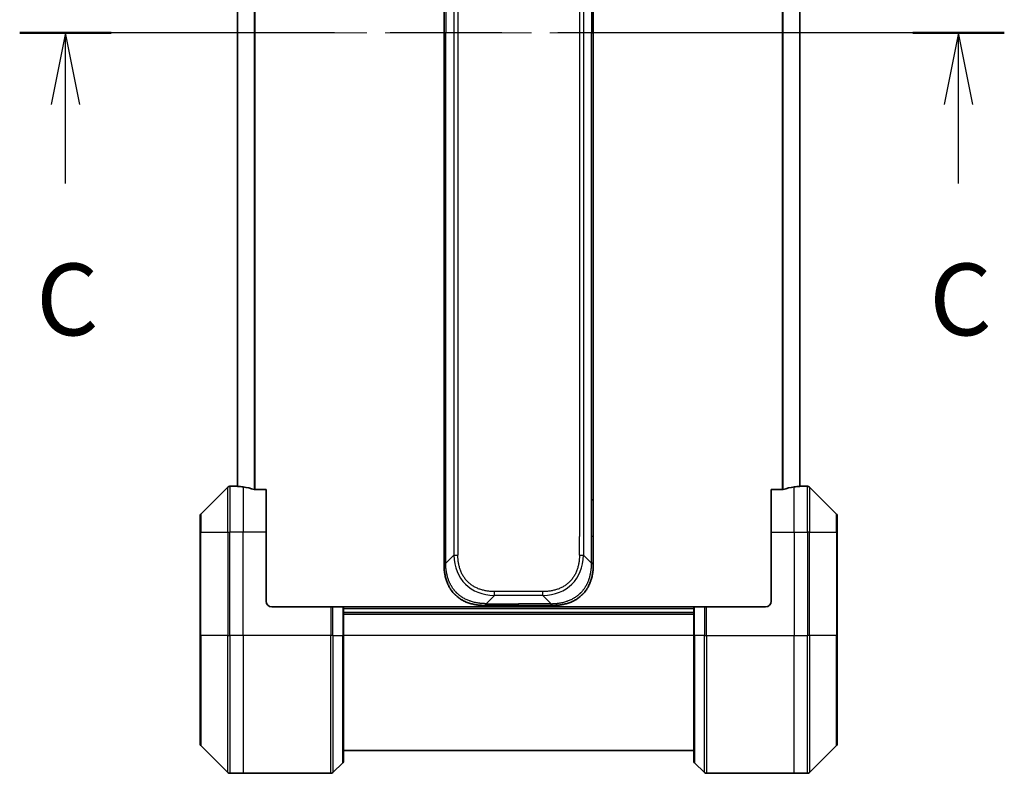
# Model space of a CAD drawing. Units: millimetres. Extents: x 65 to 7359, y 36 to 1441.
# Drawn here: x 2620 to 2792, y 1064 to 1195 of the extents above; entities that cross this region are included whole.
import ezdxf

# ---------------------------------------------------------------- set-up
doc = ezdxf.new("R2010")
doc.units = ezdxf.units.MM
doc.header["$LTSCALE"] = 4.5
doc.linetypes.add('CHAIN', pattern=[0.3543, 0.2362, -0.0295, 0.0591, -0.0295])
for name, color, linetype, lineweight in [('Centerline (ISO)', 131, 'Continuous', 18), ('Section Line (ISO)', 7, 'CHAIN', 25), ('Visible (ISO)', 7, 'Continuous', 35), ('Visible Narrow (ISO)', 7, 'Continuous', 25)]:
    doc.layers.add(name, color=color, linetype=linetype, lineweight=lineweight)
doc.styles.add('Note Text (TK)', font='MS PGothic.ttf')

# ---------------------------------------------------------------- blocks, each defined once
blk = doc.blocks.new('2dTransSection1')
at = {"layer": 'Section Line (ISO)', "linetype": 'CHAIN', "ltscale": 14.637115}
blk.add_line((197.786, 237.711), (163.485, 237.711), dxfattribs=at)
at = {"layer": 'Section Line (ISO)', "linetype": 'Continuous', "lineweight": 50}
for p, q in [((166.671, 237.711), (163.485, 237.711)), ((197.786, 237.711), (194.6, 237.711))]:
    blk.add_line(p, q, dxfattribs=at)
at = {"layer": 'Section Line (ISO)', "linetype": 'Continuous'}
for p, q in [((165.078, 237.711), (164.578, 235.211)), ((165.078, 235.211), (165.078, 237.711)), ((165.578, 235.211), (165.078, 237.711)), ((196.193, 237.711), (195.693, 235.211)), ((196.193, 235.211), (196.193, 237.711)), ((196.693, 235.211), (196.193, 237.711)), ((165.078, 232.464), (165.078, 235.211)), ((196.193, 232.464), (196.193, 235.211))]:
    blk.add_line(p, q, dxfattribs=at)
at = {"layer": 'Section Line (ISO)', "char_height": 2.5, "attachment_point": 7, "style": 'Note Text (TK)'}
for insert in [(164.059, 226.391), (195.175, 226.391)]:
    blk.add_mtext('C', dxfattribs=dict(at, insert=insert))

msp = doc.modelspace()

# ---------------------------------------------------------------- linework, layer by layer
at = {"layer": 'Centerline (ISO)', "linetype": 'CHAIN', "ltscale": 23.990969}
msp.add_line((2645.881, 1193.059), (2768.881, 1193.059), dxfattribs=at)
at = {"layer": 'Visible (ISO)'}
for p, q in [((2694.381, 1274.415), (2694.381, 1193.059)), ((2720.381, 1274.415), (2720.381, 1193.059)), ((2658.381, 1272.068), (2658.381, 1114.051)), ((2756.381, 1114.051), (2756.381, 1272.068)), ((2694.381, 1111.704), (2694.381, 1193.059)), ((2720.381, 1111.704), (2720.381, 1193.059)), ((2656.734, 1113.913), (2652.027, 1109.206)), ((2658.381, 1114.059), (2657.088, 1114.059)), ((2663.381, 1113.476), (2661.489, 1113.476)), ((2663.381, 1113.476), (2663.381, 1106.059)), ((2753.272, 1113.476), (2751.381, 1113.476)), ((2751.381, 1106.059), (2751.381, 1113.476)), ((2756.381, 1114.059), (2757.674, 1114.059)), ((2762.734, 1109.206), (2758.027, 1113.913)), ((2694.381, 1105.337), (2694.381, 1111.704)), ((2694.381, 1111.704), (2694.674, 1111.704)), ((2720.381, 1111.704), (2720.088, 1111.704)), ((2720.381, 1105.337), (2720.381, 1111.704)), ((2651.881, 1106.059), (2651.881, 1108.852)), ((2762.881, 1108.852), (2762.881, 1106.059)), ((2651.881, 1106.059), (2651.881, 1088.059)), ((2663.381, 1094.059), (2663.381, 1106.059)), ((2694.381, 1100.381), (2694.381, 1105.337)), ((2720.381, 1100.381), (2720.381, 1105.337)), ((2751.381, 1106.059), (2751.381, 1094.059)), ((2762.881, 1088.059), (2762.881, 1106.059)), ((2664.381, 1093.059), (2674.674, 1093.059)), ((2674.674, 1093.059), (2675.027, 1093.059)), ((2676.734, 1093.059), (2675.027, 1093.059)), ((2676.734, 1093.059), (2676.881, 1093.059)), ((2737.881, 1093.059), (2676.881, 1093.059)), ((2676.881, 1088.059), (2676.881, 1093.059)), ((2701.452, 1093.309), (2707.381, 1093.309)), ((2713.31, 1093.309), (2707.381, 1093.309)), ((2737.881, 1093.059), (2738.027, 1093.059)), ((2737.881, 1093.059), (2737.881, 1088.059)), ((2739.734, 1093.059), (2738.027, 1093.059)), ((2739.734, 1093.059), (2740.088, 1093.059)), ((2750.381, 1093.059), (2740.088, 1093.059)), ((2737.881, 1092.059), (2676.881, 1092.059)), ((2651.881, 1069.267), (2651.881, 1088.059)), ((2676.881, 1088.059), (2676.881, 1066.267)), ((2737.881, 1066.267), (2737.881, 1088.059)), ((2762.881, 1088.059), (2762.881, 1069.267)), ((2652.027, 1068.913), (2656.734, 1064.206)), ((2758.027, 1064.206), (2762.734, 1068.913)), ((2676.881, 1068.059), (2737.881, 1068.059)), ((2675.027, 1064.206), (2676.734, 1065.913)), ((2739.734, 1064.206), (2738.027, 1065.913)), ((2659.381, 1064.059), (2657.088, 1064.059)), ((2674.674, 1064.059), (2659.381, 1064.059)), ((2740.088, 1064.059), (2755.381, 1064.059)), ((2755.381, 1064.059), (2757.674, 1064.059))]:
    msp.add_line(p, q, dxfattribs=at)
for centre, radius, start, end in [((2657.088, 1113.559), 0.5, 90, 135), ((2757.674, 1113.559), 0.5, 45, 90), ((2652.381, 1108.852), 0.5, 135, 180), ((2762.381, 1108.852), 0.5, 0, 45), ((2664.381, 1094.059), 1, 180, 270), ((2750.381, 1094.059), 1, 270, 0), ((2652.381, 1069.267), 0.5, 180, 225), ((2762.381, 1069.267), 0.5, 315, 0), ((2676.381, 1066.267), 0.5, 315, 0), ((2738.381, 1066.267), 0.5, 180, 225), ((2657.088, 1064.559), 0.5, 225, 270), ((2674.674, 1064.559), 0.5, 270, 315), ((2740.088, 1064.559), 0.5, 225, 270), ((2757.674, 1064.559), 0.5, 270, 315)]:
    msp.add_arc(centre, radius, start, end, dxfattribs=at)
for centre, major_axis, start_param, end_param in [((2657.781, 1106.059), (9.6, 0), 1.4033482, 1.4969851), ((2657.781, 1106.059), (9.6, 0), 1.1957579, 1.4033482), ((2756.981, 1106.059), (-9.6, 0), 4.8798371, 5.0874274), ((2756.981, 1106.059), (-9.6, 0), 4.7862002, 4.8798371)]:
    msp.add_ellipse(centre, major_axis=major_axis, ratio=0.8333333, start_param=start_param, end_param=end_param, dxfattribs=at)
for points, knots in [([(2658.381, 1114.051), (2658.381, 1114.05), (2658.388, 1114.048), (2658.419, 1114.043), (2658.442, 1114.041), (2658.475, 1114.039), (2658.482, 1114.038), (2658.489, 1114.038)], [0.135673224, 0.135673224, 0.135673224, 0.135673224, 0.146994423, 0.146994423, 0.158315622, 0.158315622, 0.160989032, 0.160989032, 0.160989032, 0.160989032]), ([(2661.297, 1113.503), (2661.32, 1113.496), (2661.347, 1113.489), (2661.412, 1113.479), (2661.452, 1113.476), (2661.489, 1113.476)], [-0.020183651, -0.020183651, -0.020183651, -0.020183651, -0.011275926, -0.011275926, 0, 0, 0, 0]), ([(2753.272, 1113.476), (2753.311, 1113.476), (2753.351, 1113.479), (2753.416, 1113.49), (2753.442, 1113.496), (2753.464, 1113.503)], [0.093260715, 0.093260715, 0.093260715, 0.093260715, 0.104744447, 0.104744447, 0.113456476, 0.113456476, 0.113456476, 0.113456476]), ([(2756.273, 1114.038), (2756.28, 1114.038), (2756.287, 1114.039), (2756.32, 1114.041), (2756.343, 1114.043), (2756.373, 1114.048), (2756.381, 1114.05), (2756.381, 1114.051)], [0.110390074, 0.110390074, 0.110390074, 0.110390074, 0.113063484, 0.113063484, 0.124384683, 0.124384683, 0.135705882, 0.135705882, 0.135705882, 0.135705882]), ([(2694.381, 1100.381), (2694.381, 1100.38), (2694.381, 1100.381), (2694.382, 1100.385), (2694.383, 1100.388), (2694.386, 1100.396), (2694.388, 1100.4), (2694.392, 1100.411), (2694.394, 1100.417), (2694.402, 1100.438), (2694.409, 1100.454), (2694.427, 1100.488), (2694.437, 1100.507), (2694.461, 1100.544), (2694.475, 1100.562), (2694.506, 1100.597), (2694.523, 1100.614), (2694.551, 1100.634), (2694.561, 1100.641), (2694.581, 1100.652), (2694.592, 1100.657), (2694.614, 1100.665), (2694.625, 1100.668), (2694.649, 1100.672), (2694.661, 1100.673), (2694.674, 1100.673)], [0, 0, 0, 0, 0.0638986, 0.0638986, 0.1272191, 0.1272191, 0.1900582, 0.1900582, 0.2525056, 0.2525056, 0.3765059, 0.3765059, 0.4999109, 0.4999109, 0.6233265, 0.6233265, 0.7473585, 0.7473585, 0.8098304, 0.8098304, 0.8727, 0.8727, 0.9360574, 0.9360574, 1, 1, 1, 1]), ([(2701.452, 1093.309), (2701.429, 1093.309), (2701.405, 1093.31), (2701.359, 1093.31), (2701.337, 1093.31), (2701.27, 1093.311), (2701.226, 1093.312), (2701.175, 1093.313), (2701.169, 1093.313), (2701.122, 1093.315), (2701.083, 1093.316), (2701.019, 1093.318), (2700.994, 1093.32), (2700.943, 1093.322), (2700.916, 1093.323), (2700.876, 1093.326), (2700.863, 1093.326), (2700.834, 1093.328), (2700.817, 1093.329), (2700.77, 1093.332), (2700.74, 1093.334), (2700.699, 1093.337), (2700.687, 1093.338), (2700.627, 1093.343), (2700.579, 1093.347), (2700.521, 1093.352), (2700.511, 1093.353), (2700.391, 1093.365), (2700.281, 1093.377), (2700.165, 1093.393), (2700.159, 1093.394), (2700.039, 1093.41), (2699.926, 1093.428), (2699.695, 1093.469), (2699.577, 1093.492), (2699.341, 1093.545), (2699.223, 1093.574), (2698.996, 1093.636), (2698.887, 1093.668), (2698.771, 1093.706), (2698.765, 1093.708), (2698.643, 1093.747), (2698.529, 1093.788), (2698.314, 1093.871), (2698.214, 1093.912), (2698.103, 1093.961), (2698.091, 1093.966), (2697.968, 1094.021), (2697.859, 1094.074), (2697.659, 1094.178), (2697.568, 1094.228), (2697.463, 1094.289), (2697.447, 1094.298), (2697.327, 1094.37), (2697.224, 1094.435), (2697.041, 1094.559), (2696.961, 1094.617), (2696.864, 1094.69), (2696.845, 1094.705), (2696.73, 1094.794), (2696.636, 1094.872), (2696.498, 1094.993), (2696.453, 1095.034), (2696.397, 1095.086), (2696.386, 1095.097), (2696.362, 1095.119), (2696.35, 1095.131), (2696.334, 1095.147), (2696.324, 1095.156), (2696.309, 1095.171), (2696.293, 1095.187), (2696.282, 1095.198), (2696.266, 1095.214), (2696.244, 1095.236), (2696.223, 1095.258), (2696.191, 1095.29), (2696.17, 1095.313), (2696.107, 1095.379), (2696.066, 1095.425), (2695.962, 1095.542), (2695.901, 1095.615), (2695.825, 1095.711), (2695.808, 1095.732), (2695.717, 1095.849), (2695.646, 1095.948), (2695.522, 1096.13), (2695.469, 1096.212), (2695.405, 1096.316), (2695.393, 1096.337), (2695.318, 1096.463), (2695.259, 1096.569), (2695.157, 1096.766), (2695.113, 1096.855), (2695.062, 1096.965), (2695.053, 1096.986), (2694.994, 1097.117), (2694.947, 1097.229), (2694.868, 1097.436), (2694.833, 1097.531), (2694.795, 1097.646), (2694.788, 1097.666), (2694.713, 1097.897), (2694.653, 1098.111), (2694.599, 1098.347), (2694.595, 1098.366), (2694.564, 1098.503), (2694.54, 1098.622), (2694.501, 1098.841), (2694.486, 1098.941), (2694.469, 1099.061), (2694.466, 1099.079), (2694.45, 1099.199), (2694.438, 1099.3), (2694.426, 1099.42), (2694.425, 1099.439), (2694.42, 1099.487), (2694.417, 1099.517), (2694.414, 1099.559), (2694.413, 1099.57), (2694.411, 1099.6), (2694.409, 1099.619), (2694.407, 1099.652), (2694.406, 1099.667), (2694.404, 1099.697), (2694.403, 1099.712), (2694.401, 1099.738), (2694.4, 1099.749), (2694.399, 1099.764), (2694.399, 1099.767), (2694.398, 1099.784), (2694.397, 1099.797), (2694.395, 1099.837), (2694.394, 1099.864), (2694.391, 1099.915), (2694.39, 1099.939), (2694.388, 1100.001), (2694.386, 1100.04), (2694.385, 1100.086), (2694.385, 1100.095), (2694.383, 1100.148), (2694.382, 1100.194), (2694.381, 1100.262), (2694.381, 1100.285), (2694.381, 1100.332), (2694.381, 1100.357), (2694.381, 1100.381)], [0, 0, 0, 0, 0.0060309, 0.0060309, 0.0120008, 0.0120008, 0.0238645, 0.0238645, 0.0256517, 0.0256517, 0.0361314, 0.0361314, 0.0427402, 0.0427402, 0.0498324, 0.0498324, 0.053223, 0.053223, 0.0575464, 0.0575464, 0.0655788, 0.0655788, 0.0686905, 0.0686905, 0.0815644, 0.0815644, 0.0841798, 0.0841798, 0.1135151, 0.1135151, 0.1151996, 0.1151996, 0.1454965, 0.1454965, 0.177471, 0.177471, 0.2094958, 0.2094958, 0.2397564, 0.2397564, 0.24156, 0.24156, 0.2736902, 0.2736902, 0.3025081, 0.3025081, 0.3058861, 0.3058861, 0.3381271, 0.3381271, 0.3655453, 0.3655453, 0.3704056, 0.3704056, 0.402723, 0.402723, 0.4288146, 0.4288146, 0.4350703, 0.4350703, 0.4674378, 0.4674378, 0.4836361, 0.4836361, 0.4876853, 0.4876853, 0.4922244, 0.4922244, 0.4937592, 0.4957839, 0.4978088, 0.4998336, 0.4998336, 0.50388, 0.507926, 0.507926, 0.5160184, 0.5160184, 0.5322027, 0.5322027, 0.5575322, 0.5575322, 0.5645751, 0.5645751, 0.5969278, 0.5969278, 0.622829, 0.622829, 0.6292513, 0.6292513, 0.6615372, 0.6615372, 0.6878929, 0.6878929, 0.6937826, 0.6937826, 0.7259826, 0.7259826, 0.7526652, 0.7526652, 0.7581356, 0.7581356, 0.8171307, 0.8171307, 0.8223012, 0.8223012, 0.8543215, 0.8543215, 0.8813113, 0.8813113, 0.8863106, 0.8863106, 0.9133113, 0.9133113, 0.9182675, 0.9182675, 0.9262517, 0.9262517, 0.9292892, 0.9292892, 0.9342914, 0.9342914, 0.9382967, 0.9382967, 0.942181, 0.942181, 0.9451294, 0.9451294, 0.9460235, 0.9460235, 0.9495786, 0.9495786, 0.9566104, 0.9566104, 0.9630132, 0.9630132, 0.9732741, 0.9732741, 0.9754302, 0.9754302, 0.987634, 0.987634, 0.9937199, 0.9937199, 1, 1, 1, 1]), ([(2713.31, 1093.309), (2713.333, 1093.309), (2713.356, 1093.31), (2713.403, 1093.31), (2713.425, 1093.31), (2713.491, 1093.311), (2713.535, 1093.312), (2713.586, 1093.313), (2713.593, 1093.313), (2713.639, 1093.315), (2713.678, 1093.316), (2713.743, 1093.318), (2713.767, 1093.32), (2713.819, 1093.322), (2713.846, 1093.323), (2713.886, 1093.326), (2713.899, 1093.326), (2713.928, 1093.328), (2713.945, 1093.329), (2713.992, 1093.332), (2714.021, 1093.334), (2714.063, 1093.337), (2714.074, 1093.338), (2714.134, 1093.343), (2714.183, 1093.347), (2714.241, 1093.352), (2714.251, 1093.353), (2714.371, 1093.365), (2714.48, 1093.377), (2714.596, 1093.393), (2714.603, 1093.394), (2714.722, 1093.41), (2714.835, 1093.428), (2715.067, 1093.469), (2715.185, 1093.492), (2715.421, 1093.545), (2715.539, 1093.574), (2715.766, 1093.636), (2715.875, 1093.668), (2715.99, 1093.706), (2715.997, 1093.708), (2716.118, 1093.747), (2716.233, 1093.788), (2716.447, 1093.871), (2716.548, 1093.912), (2716.659, 1093.961), (2716.671, 1093.966), (2716.793, 1094.021), (2716.903, 1094.074), (2717.103, 1094.178), (2717.193, 1094.228), (2717.299, 1094.289), (2717.315, 1094.298), (2717.435, 1094.37), (2717.538, 1094.435), (2717.72, 1094.559), (2717.8, 1094.617), (2717.898, 1094.69), (2717.917, 1094.705), (2718.032, 1094.794), (2718.126, 1094.872), (2718.264, 1094.993), (2718.309, 1095.034), (2718.365, 1095.086), (2718.376, 1095.097), (2718.399, 1095.119), (2718.412, 1095.131), (2718.428, 1095.147), (2718.438, 1095.156), (2718.453, 1095.171), (2718.469, 1095.187), (2718.48, 1095.198), (2718.496, 1095.214), (2718.518, 1095.236), (2718.539, 1095.258), (2718.571, 1095.29), (2718.592, 1095.313), (2718.655, 1095.379), (2718.696, 1095.425), (2718.799, 1095.542), (2718.861, 1095.615), (2718.937, 1095.711), (2718.953, 1095.732), (2719.044, 1095.849), (2719.116, 1095.948), (2719.24, 1096.13), (2719.293, 1096.212), (2719.356, 1096.316), (2719.369, 1096.337), (2719.444, 1096.463), (2719.503, 1096.569), (2719.605, 1096.766), (2719.649, 1096.855), (2719.699, 1096.965), (2719.709, 1096.986), (2719.768, 1097.117), (2719.814, 1097.229), (2719.894, 1097.436), (2719.928, 1097.531), (2719.967, 1097.646), (2719.973, 1097.666), (2720.049, 1097.897), (2720.108, 1098.111), (2720.163, 1098.347), (2720.167, 1098.366), (2720.198, 1098.503), (2720.221, 1098.622), (2720.26, 1098.841), (2720.276, 1098.941), (2720.293, 1099.061), (2720.295, 1099.079), (2720.312, 1099.199), (2720.323, 1099.3), (2720.335, 1099.42), (2720.337, 1099.439), (2720.342, 1099.487), (2720.344, 1099.517), (2720.348, 1099.559), (2720.349, 1099.57), (2720.351, 1099.6), (2720.352, 1099.619), (2720.355, 1099.652), (2720.356, 1099.667), (2720.358, 1099.697), (2720.359, 1099.712), (2720.361, 1099.738), (2720.361, 1099.749), (2720.362, 1099.764), (2720.363, 1099.767), (2720.364, 1099.784), (2720.364, 1099.797), (2720.367, 1099.837), (2720.368, 1099.864), (2720.37, 1099.915), (2720.371, 1099.939), (2720.374, 1100.001), (2720.375, 1100.04), (2720.377, 1100.086), (2720.377, 1100.095), (2720.378, 1100.148), (2720.379, 1100.194), (2720.38, 1100.262), (2720.38, 1100.285), (2720.381, 1100.332), (2720.381, 1100.357), (2720.381, 1100.381)], [0, 0, 0, 0, 0.0060309, 0.0060309, 0.0120008, 0.0120008, 0.0238645, 0.0238645, 0.0256517, 0.0256517, 0.0361314, 0.0361314, 0.0427402, 0.0427402, 0.0498324, 0.0498324, 0.053223, 0.053223, 0.0575464, 0.0575464, 0.0655788, 0.0655788, 0.0686905, 0.0686905, 0.0815644, 0.0815644, 0.0841798, 0.0841798, 0.1135151, 0.1135151, 0.1151996, 0.1151996, 0.1454965, 0.1454965, 0.177471, 0.177471, 0.2094958, 0.2094958, 0.2397564, 0.2397564, 0.24156, 0.24156, 0.2736902, 0.2736902, 0.3025081, 0.3025081, 0.3058861, 0.3058861, 0.3381271, 0.3381271, 0.3655453, 0.3655453, 0.3704056, 0.3704056, 0.402723, 0.402723, 0.4288146, 0.4288146, 0.4350703, 0.4350703, 0.4674378, 0.4674378, 0.4836361, 0.4836361, 0.4876853, 0.4876853, 0.4922244, 0.4922244, 0.4937592, 0.4957839, 0.4978088, 0.4998336, 0.4998336, 0.50388, 0.507926, 0.507926, 0.5160184, 0.5160184, 0.5322027, 0.5322027, 0.5575322, 0.5575322, 0.5645751, 0.5645751, 0.5969278, 0.5969278, 0.622829, 0.622829, 0.6292513, 0.6292513, 0.6615372, 0.6615372, 0.6878929, 0.6878929, 0.6937826, 0.6937826, 0.7259826, 0.7259826, 0.7526652, 0.7526652, 0.7581356, 0.7581356, 0.8171307, 0.8171307, 0.8223012, 0.8223012, 0.8543215, 0.8543215, 0.8813113, 0.8813113, 0.8863106, 0.8863106, 0.9133113, 0.9133113, 0.9182675, 0.9182675, 0.9262517, 0.9262517, 0.9292892, 0.9292892, 0.9342914, 0.9342914, 0.9382967, 0.9382967, 0.942181, 0.942181, 0.9451294, 0.9451294, 0.9460235, 0.9460235, 0.9495786, 0.9495786, 0.9566104, 0.9566104, 0.9630132, 0.9630132, 0.9732741, 0.9732741, 0.9754302, 0.9754302, 0.987634, 0.987634, 0.9937199, 0.9937199, 1, 1, 1, 1]), ([(2720.381, 1100.381), (2720.381, 1100.38), (2720.381, 1100.381), (2720.379, 1100.385), (2720.378, 1100.388), (2720.376, 1100.396), (2720.374, 1100.4), (2720.37, 1100.411), (2720.368, 1100.417), (2720.359, 1100.438), (2720.352, 1100.454), (2720.335, 1100.488), (2720.324, 1100.507), (2720.3, 1100.544), (2720.287, 1100.562), (2720.256, 1100.597), (2720.239, 1100.614), (2720.211, 1100.634), (2720.201, 1100.641), (2720.18, 1100.652), (2720.17, 1100.657), (2720.148, 1100.665), (2720.136, 1100.668), (2720.113, 1100.672), (2720.1, 1100.673), (2720.088, 1100.673)], [0, 0, 0, 0, 0.0638986, 0.0638986, 0.1272191, 0.1272191, 0.1900582, 0.1900582, 0.2525056, 0.2525056, 0.3765059, 0.3765059, 0.4999109, 0.4999109, 0.6233265, 0.6233265, 0.7473585, 0.7473585, 0.8098304, 0.8098304, 0.8727, 0.8727, 0.9360574, 0.9360574, 1, 1, 1, 1]), ([(2701.745, 1093.602), (2701.745, 1093.59), (2701.744, 1093.578), (2701.742, 1093.566), (2701.739, 1093.554), (2701.736, 1093.543), (2701.732, 1093.532), (2701.728, 1093.521), (2701.724, 1093.51), (2701.718, 1093.5), (2701.712, 1093.49), (2701.706, 1093.48), (2701.699, 1093.47), (2701.686, 1093.452), (2701.67, 1093.435), (2701.652, 1093.419), (2701.635, 1093.404), (2701.617, 1093.39), (2701.598, 1093.378), (2701.58, 1093.366), (2701.562, 1093.356), (2701.544, 1093.347), (2701.527, 1093.338), (2701.511, 1093.331), (2701.497, 1093.326), (2701.491, 1093.323), (2701.484, 1093.32), (2701.479, 1093.318), (2701.473, 1093.316), (2701.468, 1093.315), (2701.464, 1093.313), (2701.46, 1093.312), (2701.457, 1093.311), (2701.455, 1093.31), (2701.453, 1093.31), (2701.452, 1093.309), (2701.452, 1093.309)], [0, 0, 0, 0, 0.0639341, 0.0639341, 0.0639341, 0.1272797, 0.1272797, 0.1272797, 0.1901351, 0.1901351, 0.1901351, 0.2525914, 0.2525914, 0.2525914, 0.3765924, 0.3765924, 0.3765924, 0.4999823, 0.4999823, 0.4999823, 0.6233743, 0.6233743, 0.6233743, 0.7473816, 0.7473816, 0.7473816, 0.8098428, 0.8098428, 0.8098428, 0.8727042, 0.8727042, 0.8727042, 0.9360571, 0.9360571, 0.9360571, 1, 1, 1, 1]), ([(2713.017, 1093.602), (2713.017, 1093.59), (2713.018, 1093.578), (2713.02, 1093.566), (2713.022, 1093.554), (2713.025, 1093.543), (2713.029, 1093.532), (2713.033, 1093.521), (2713.038, 1093.51), (2713.044, 1093.5), (2713.049, 1093.49), (2713.055, 1093.48), (2713.062, 1093.47), (2713.076, 1093.452), (2713.092, 1093.435), (2713.109, 1093.419), (2713.127, 1093.404), (2713.145, 1093.39), (2713.163, 1093.378), (2713.182, 1093.366), (2713.2, 1093.356), (2713.217, 1093.347), (2713.235, 1093.338), (2713.251, 1093.331), (2713.264, 1093.326), (2713.271, 1093.323), (2713.277, 1093.32), (2713.283, 1093.318), (2713.289, 1093.316), (2713.293, 1093.315), (2713.297, 1093.313), (2713.301, 1093.312), (2713.304, 1093.311), (2713.307, 1093.31), (2713.309, 1093.31), (2713.31, 1093.309), (2713.31, 1093.309)], [0, 0, 0, 0, 0.0639341, 0.0639341, 0.0639341, 0.1272797, 0.1272797, 0.1272797, 0.1901351, 0.1901351, 0.1901351, 0.2525914, 0.2525914, 0.2525914, 0.3765924, 0.3765924, 0.3765924, 0.4999823, 0.4999823, 0.4999823, 0.6233743, 0.6233743, 0.6233743, 0.7473816, 0.7473816, 0.7473816, 0.8098428, 0.8098428, 0.8098428, 0.8727042, 0.8727042, 0.8727042, 0.9360571, 0.9360571, 0.9360571, 1, 1, 1, 1])]:
    msp.add_open_spline(points, degree=3, knots=knots, dxfattribs=at)
at = {"layer": 'Visible Narrow (ISO)'}
for p, q in [((2696.088, 1284.031), (2696.088, 1102.088)), ((2696.795, 1284.031), (2696.795, 1102.088)), ((2718.674, 1284.031), (2718.674, 1102.088)), ((2717.967, 1280.782), (2717.967, 1105.337)), ((2694.674, 1274.415), (2694.674, 1193.059)), ((2720.088, 1274.415), (2720.088, 1193.059)), ((2661.297, 1272.616), (2661.297, 1113.503)), ((2661.489, 1113.476), (2661.489, 1272.643)), ((2753.272, 1272.643), (2753.272, 1113.476)), ((2753.464, 1113.503), (2753.464, 1272.616)), ((2658.489, 1114.038), (2658.489, 1272.081)), ((2756.273, 1272.081), (2756.273, 1114.038)), ((2694.674, 1193.059), (2694.381, 1193.059)), ((2694.674, 1111.704), (2694.674, 1193.059)), ((2720.088, 1111.704), (2720.088, 1193.059)), ((2720.088, 1193.059), (2720.381, 1193.059)), ((2656.734, 1106.059), (2656.734, 1113.913)), ((2657.088, 1114.059), (2657.088, 1106.059)), ((2659.381, 1113.948), (2659.381, 1106.059)), ((2755.381, 1106.059), (2755.381, 1113.948)), ((2757.674, 1106.059), (2757.674, 1114.059)), ((2758.027, 1113.913), (2758.027, 1106.059)), ((2694.674, 1105.337), (2694.674, 1111.704)), ((2720.088, 1105.337), (2720.088, 1111.704)), ((2652.027, 1109.206), (2652.027, 1106.059)), ((2762.734, 1106.059), (2762.734, 1109.206)), ((2652.027, 1106.059), (2651.881, 1106.059)), ((2652.027, 1088.059), (2652.027, 1106.059)), ((2652.027, 1106.059), (2656.734, 1106.059)), ((2656.734, 1106.059), (2657.088, 1106.059)), ((2656.734, 1106.059), (2656.734, 1088.059)), ((2659.381, 1106.059), (2657.088, 1106.059)), ((2657.088, 1088.059), (2657.088, 1106.059)), ((2663.381, 1106.059), (2659.381, 1106.059)), ((2659.381, 1088.059), (2659.381, 1106.059)), ((2694.381, 1105.337), (2694.674, 1105.337)), ((2694.674, 1100.673), (2694.674, 1105.337)), ((2717.967, 1102.088), (2717.967, 1105.337)), ((2720.088, 1100.673), (2720.088, 1105.337)), ((2720.381, 1105.337), (2720.088, 1105.337)), ((2751.381, 1106.059), (2755.381, 1106.059)), ((2755.381, 1106.059), (2755.381, 1088.059)), ((2755.381, 1106.059), (2757.674, 1106.059)), ((2758.027, 1106.059), (2757.674, 1106.059)), ((2757.674, 1106.059), (2757.674, 1088.059)), ((2758.027, 1088.059), (2758.027, 1106.059)), ((2758.027, 1106.059), (2762.734, 1106.059)), ((2762.734, 1106.059), (2762.734, 1088.059)), ((2762.734, 1106.059), (2762.881, 1106.059)), ((2694.674, 1100.673), (2696.088, 1102.088)), ((2720.088, 1100.673), (2718.674, 1102.088)), ((2701.745, 1093.602), (2703.159, 1095.017)), ((2711.603, 1095.724), (2703.159, 1095.724)), ((2703.159, 1095.017), (2703.159, 1095.724)), ((2711.603, 1095.017), (2703.159, 1095.017)), ((2711.603, 1095.017), (2711.603, 1095.724)), ((2713.017, 1093.602), (2711.603, 1095.017)), ((2674.674, 1093.059), (2674.674, 1088.059)), ((2675.027, 1088.059), (2675.027, 1093.059)), ((2676.734, 1093.059), (2676.734, 1088.059)), ((2676.881, 1092.759), (2737.881, 1092.759)), ((2701.745, 1093.602), (2707.381, 1093.602)), ((2707.381, 1093.309), (2707.381, 1093.602)), ((2713.017, 1093.602), (2707.381, 1093.602)), ((2738.027, 1088.059), (2738.027, 1093.059)), ((2739.734, 1093.059), (2739.734, 1088.059)), ((2740.088, 1088.059), (2740.088, 1093.059)), ((2676.881, 1091.759), (2737.881, 1091.759)), ((2651.881, 1088.059), (2652.027, 1088.059)), ((2652.027, 1088.059), (2652.027, 1068.913)), ((2656.734, 1088.059), (2652.027, 1088.059)), ((2656.734, 1088.059), (2657.088, 1088.059)), ((2656.734, 1064.206), (2656.734, 1088.059)), ((2659.381, 1088.059), (2657.088, 1088.059)), ((2657.088, 1088.059), (2657.088, 1064.059)), ((2674.674, 1088.059), (2659.381, 1088.059)), ((2659.381, 1088.059), (2659.381, 1064.059)), ((2674.674, 1064.059), (2674.674, 1088.059)), ((2675.027, 1088.059), (2674.674, 1088.059)), ((2675.027, 1088.059), (2675.027, 1064.206)), ((2675.027, 1088.059), (2676.734, 1088.059)), ((2676.734, 1088.059), (2676.881, 1088.059)), ((2676.734, 1065.913), (2676.734, 1088.059)), ((2737.881, 1088.059), (2676.881, 1088.059)), ((2738.027, 1088.059), (2737.881, 1088.059)), ((2738.027, 1088.059), (2738.027, 1065.913)), ((2739.734, 1088.059), (2738.027, 1088.059)), ((2739.734, 1088.059), (2740.088, 1088.059)), ((2739.734, 1064.206), (2739.734, 1088.059)), ((2740.088, 1088.059), (2755.381, 1088.059)), ((2740.088, 1088.059), (2740.088, 1064.059)), ((2755.381, 1064.059), (2755.381, 1088.059)), ((2755.381, 1088.059), (2757.674, 1088.059)), ((2757.674, 1064.059), (2757.674, 1088.059)), ((2758.027, 1088.059), (2757.674, 1088.059)), ((2758.027, 1088.059), (2758.027, 1064.206)), ((2762.734, 1088.059), (2758.027, 1088.059)), ((2762.734, 1088.059), (2762.881, 1088.059)), ((2762.734, 1068.913), (2762.734, 1088.059))]:
    msp.add_line(p, q, dxfattribs=at)
for centre, major_axis, ratio, start_param, end_param in [((2709.523, 1108.452), (11.431, 11.431), 0.6185812, 2.6180007, 3.6651846), ((2696.795, 1102.088), (-1, 0), 0.0000101, 0.7853974, 1.5707962), ((2705.238, 1108.452), (11.431, -11.431), 0.6185812, 5.7595933, 6.8067773), ((2717.967, 1102.088), (-1, 0), 0.0000101, 1.5707964, 2.3561946)]:
    msp.add_ellipse(centre, major_axis=major_axis, ratio=ratio, start_param=start_param, end_param=end_param, dxfattribs=at)
for points, knots in [([(2703.159, 1095.724), (2703.132, 1095.724), (2703.105, 1095.724), (2703.079, 1095.724), (2703.052, 1095.724), (2703.025, 1095.725), (2702.998, 1095.725), (2702.945, 1095.726), (2702.891, 1095.727), (2702.838, 1095.729), (2702.784, 1095.731), (2702.731, 1095.733), (2702.677, 1095.736), (2702.624, 1095.739), (2702.571, 1095.742), (2702.517, 1095.746), (2702.411, 1095.754), (2702.304, 1095.763), (2702.198, 1095.775), (2702.092, 1095.786), (2701.986, 1095.8), (2701.881, 1095.816), (2701.775, 1095.832), (2701.67, 1095.85), (2701.566, 1095.87), (2701.461, 1095.89), (2701.357, 1095.913), (2701.254, 1095.938), (2701.15, 1095.962), (2701.048, 1095.99), (2700.946, 1096.019), (2700.844, 1096.049), (2700.743, 1096.081), (2700.643, 1096.115), (2700.542, 1096.149), (2700.443, 1096.186), (2700.344, 1096.226), (2700.246, 1096.265), (2700.149, 1096.307), (2700.053, 1096.352), (2699.957, 1096.396), (2699.862, 1096.444), (2699.769, 1096.493), (2699.676, 1096.543), (2699.584, 1096.595), (2699.494, 1096.65), (2699.404, 1096.705), (2699.315, 1096.762), (2699.228, 1096.822), (2699.141, 1096.882), (2699.056, 1096.945), (2698.974, 1097.01), (2698.89, 1097.075), (2698.809, 1097.142), (2698.73, 1097.212), (2698.652, 1097.282), (2698.575, 1097.354), (2698.5, 1097.429), (2698.426, 1097.503), (2698.354, 1097.58), (2698.284, 1097.659), (2698.214, 1097.738), (2698.146, 1097.819), (2698.081, 1097.902), (2698.016, 1097.985), (2697.954, 1098.07), (2697.894, 1098.157), (2697.834, 1098.244), (2697.776, 1098.332), (2697.721, 1098.423), (2697.667, 1098.513), (2697.614, 1098.604), (2697.565, 1098.698), (2697.515, 1098.791), (2697.468, 1098.886), (2697.423, 1098.982), (2697.379, 1099.078), (2697.337, 1099.175), (2697.297, 1099.273), (2697.258, 1099.371), (2697.221, 1099.471), (2697.186, 1099.571), (2697.152, 1099.671), (2697.12, 1099.772), (2697.091, 1099.874), (2697.061, 1099.976), (2697.034, 1100.079), (2697.009, 1100.182), (2696.984, 1100.286), (2696.962, 1100.39), (2696.941, 1100.494), (2696.921, 1100.599), (2696.903, 1100.704), (2696.887, 1100.81), (2696.871, 1100.915), (2696.858, 1101.021), (2696.846, 1101.127), (2696.834, 1101.233), (2696.825, 1101.339), (2696.817, 1101.446), (2696.814, 1101.499), (2696.81, 1101.553), (2696.808, 1101.606), (2696.805, 1101.659), (2696.802, 1101.713), (2696.801, 1101.766), (2696.799, 1101.82), (2696.797, 1101.873), (2696.796, 1101.927), (2696.796, 1101.954), (2696.796, 1101.98), (2696.795, 1102.007), (2696.795, 1102.034), (2696.795, 1102.061), (2696.795, 1102.088)], [0, 0, 0, 0, 0.0078947, 0.0078947, 0.0078947, 0.0157883, 0.0157883, 0.0157883, 0.0315724, 0.0315724, 0.0315724, 0.0473155, 0.0473155, 0.0473155, 0.0630553, 0.0630553, 0.0630553, 0.0945293, 0.0945293, 0.0945293, 0.1258917, 0.1258917, 0.1258917, 0.1572779, 0.1572779, 0.1572779, 0.1885729, 0.1885729, 0.1885729, 0.2198627, 0.2198627, 0.2198627, 0.2510658, 0.2510658, 0.2510658, 0.2823397, 0.2823397, 0.2823397, 0.3134755, 0.3134755, 0.3134755, 0.344656, 0.344656, 0.344656, 0.3757426, 0.3757426, 0.3757426, 0.4068528, 0.4068528, 0.4068528, 0.4379018, 0.4379018, 0.4379018, 0.4689615, 0.4689615, 0.4689615, 0.5000025, 0.5000025, 0.5000025, 0.5310387, 0.5310387, 0.5310387, 0.5621033, 0.5621033, 0.5621033, 0.5931475, 0.5931475, 0.5931475, 0.6242624, 0.6242624, 0.6242624, 0.6553442, 0.6553442, 0.6553442, 0.6865294, 0.6865294, 0.6865294, 0.7176605, 0.7176605, 0.7176605, 0.7489389, 0.7489389, 0.7489389, 0.7801375, 0.7801375, 0.7801375, 0.8114273, 0.8114273, 0.8114273, 0.8427223, 0.8427223, 0.8427223, 0.8741114, 0.8741114, 0.8741114, 0.905471, 0.905471, 0.905471, 0.936945, 0.936945, 0.936945, 0.9526847, 0.9526847, 0.9526847, 0.9684279, 0.9684279, 0.9684279, 0.9842118, 0.9842118, 0.9842118, 0.9921054, 0.9921054, 0.9921054, 1, 1, 1, 1]), ([(2717.967, 1102.088), (2717.967, 1102.061), (2717.967, 1102.034), (2717.966, 1102.007), (2717.966, 1101.98), (2717.966, 1101.954), (2717.965, 1101.927), (2717.964, 1101.873), (2717.963, 1101.82), (2717.961, 1101.766), (2717.959, 1101.713), (2717.957, 1101.659), (2717.954, 1101.606), (2717.951, 1101.553), (2717.948, 1101.499), (2717.944, 1101.446), (2717.937, 1101.339), (2717.927, 1101.233), (2717.916, 1101.127), (2717.904, 1101.021), (2717.89, 1100.915), (2717.874, 1100.81), (2717.859, 1100.704), (2717.841, 1100.599), (2717.82, 1100.494), (2717.8, 1100.39), (2717.778, 1100.286), (2717.753, 1100.182), (2717.728, 1100.079), (2717.701, 1099.976), (2717.671, 1099.874), (2717.642, 1099.772), (2717.61, 1099.671), (2717.575, 1099.571), (2717.541, 1099.471), (2717.504, 1099.371), (2717.464, 1099.273), (2717.425, 1099.175), (2717.383, 1099.078), (2717.339, 1098.982), (2717.294, 1098.886), (2717.247, 1098.791), (2717.197, 1098.698), (2717.147, 1098.604), (2717.095, 1098.513), (2717.04, 1098.423), (2716.985, 1098.332), (2716.928, 1098.244), (2716.868, 1098.157), (2716.808, 1098.07), (2716.745, 1097.985), (2716.68, 1097.902), (2716.615, 1097.819), (2716.548, 1097.738), (2716.478, 1097.659), (2716.408, 1097.58), (2716.336, 1097.503), (2716.261, 1097.429), (2716.187, 1097.354), (2716.11, 1097.282), (2716.031, 1097.212), (2715.952, 1097.142), (2715.871, 1097.075), (2715.788, 1097.01), (2715.705, 1096.945), (2715.62, 1096.882), (2715.534, 1096.822), (2715.447, 1096.762), (2715.358, 1096.705), (2715.268, 1096.65), (2715.178, 1096.595), (2715.086, 1096.543), (2714.993, 1096.493), (2714.899, 1096.444), (2714.805, 1096.396), (2714.709, 1096.352), (2714.613, 1096.307), (2714.516, 1096.265), (2714.418, 1096.226), (2714.319, 1096.186), (2714.22, 1096.149), (2714.119, 1096.115), (2714.019, 1096.081), (2713.918, 1096.049), (2713.816, 1096.019), (2713.714, 1095.99), (2713.611, 1095.962), (2713.508, 1095.938), (2713.404, 1095.913), (2713.3, 1095.89), (2713.196, 1095.87), (2713.091, 1095.85), (2712.986, 1095.832), (2712.881, 1095.816), (2712.775, 1095.8), (2712.67, 1095.786), (2712.564, 1095.775), (2712.457, 1095.763), (2712.351, 1095.754), (2712.244, 1095.746), (2712.191, 1095.742), (2712.138, 1095.739), (2712.084, 1095.736), (2712.031, 1095.733), (2711.977, 1095.731), (2711.924, 1095.729), (2711.871, 1095.727), (2711.817, 1095.726), (2711.763, 1095.725), (2711.737, 1095.725), (2711.71, 1095.724), (2711.683, 1095.724), (2711.656, 1095.724), (2711.629, 1095.724), (2711.603, 1095.724)], [0, 0, 0, 0, 0.0078946, 0.0078946, 0.0078946, 0.0157882, 0.0157882, 0.0157882, 0.0315721, 0.0315721, 0.0315721, 0.0473153, 0.0473153, 0.0473153, 0.063055, 0.063055, 0.063055, 0.0945291, 0.0945291, 0.0945291, 0.1258886, 0.1258886, 0.1258886, 0.1572777, 0.1572777, 0.1572777, 0.1885727, 0.1885727, 0.1885727, 0.2198625, 0.2198625, 0.2198625, 0.2510611, 0.2510611, 0.2510611, 0.2823395, 0.2823395, 0.2823395, 0.3134706, 0.3134706, 0.3134706, 0.3446558, 0.3446558, 0.3446558, 0.3757376, 0.3757376, 0.3757376, 0.4068526, 0.4068526, 0.4068526, 0.4378967, 0.4378967, 0.4378967, 0.4689613, 0.4689613, 0.4689613, 0.4999975, 0.4999975, 0.4999975, 0.5310385, 0.5310385, 0.5310385, 0.5620982, 0.5620982, 0.5620982, 0.5931473, 0.5931473, 0.5931473, 0.6242574, 0.6242574, 0.6242574, 0.6553441, 0.6553441, 0.6553441, 0.6865245, 0.6865245, 0.6865245, 0.7176603, 0.7176603, 0.7176603, 0.7489342, 0.7489342, 0.7489342, 0.7801373, 0.7801373, 0.7801373, 0.8114271, 0.8114271, 0.8114271, 0.8427221, 0.8427221, 0.8427221, 0.8741083, 0.8741083, 0.8741083, 0.9054708, 0.9054708, 0.9054708, 0.9369448, 0.9369448, 0.9369448, 0.9526845, 0.9526845, 0.9526845, 0.9684276, 0.9684276, 0.9684276, 0.9842117, 0.9842117, 0.9842117, 0.9921053, 0.9921053, 0.9921053, 1, 1, 1, 1]), ([(2701.745, 1093.602), (2701.709, 1093.604), (2701.673, 1093.605), (2701.601, 1093.607), (2701.564, 1093.609), (2701.453, 1093.613), (2701.379, 1093.617), (2701.294, 1093.621), (2701.283, 1093.621), (2701.21, 1093.625), (2701.149, 1093.629), (2701.073, 1093.633), (2701.059, 1093.634), (2701.024, 1093.637), (2701.005, 1093.638), (2700.953, 1093.642), (2700.921, 1093.645), (2700.875, 1093.649), (2700.862, 1093.65), (2700.832, 1093.653), (2700.816, 1093.654), (2700.788, 1093.657), (2700.776, 1093.658), (2700.747, 1093.661), (2700.73, 1093.663), (2700.702, 1093.666), (2700.691, 1093.667), (2700.633, 1093.674), (2700.587, 1093.679), (2700.531, 1093.687), (2700.521, 1093.688), (2700.406, 1093.703), (2700.301, 1093.719), (2700.19, 1093.737), (2700.184, 1093.738), (2700.07, 1093.758), (2699.962, 1093.778), (2699.742, 1093.825), (2699.63, 1093.851), (2699.407, 1093.908), (2699.296, 1093.939), (2699.083, 1094.005), (2698.98, 1094.038), (2698.873, 1094.077), (2698.867, 1094.079), (2698.753, 1094.12), (2698.646, 1094.161), (2698.447, 1094.243), (2698.354, 1094.285), (2698.251, 1094.333), (2698.24, 1094.338), (2698.127, 1094.392), (2698.026, 1094.443), (2697.842, 1094.544), (2697.758, 1094.591), (2697.662, 1094.65), (2697.647, 1094.659), (2697.537, 1094.727), (2697.442, 1094.789), (2697.276, 1094.906), (2697.202, 1094.959), (2697.113, 1095.028), (2697.096, 1095.041), (2696.991, 1095.124), (2696.904, 1095.196), (2696.778, 1095.308), (2696.737, 1095.346), (2696.686, 1095.394), (2696.676, 1095.404), (2696.654, 1095.425), (2696.643, 1095.436), (2696.628, 1095.45), (2696.619, 1095.459), (2696.605, 1095.473), (2696.59, 1095.487), (2696.57, 1095.507), (2696.546, 1095.532), (2696.526, 1095.552), (2696.497, 1095.582), (2696.477, 1095.603), (2696.419, 1095.664), (2696.381, 1095.705), (2696.286, 1095.813), (2696.229, 1095.88), (2696.158, 1095.967), (2696.143, 1095.986), (2696.058, 1096.094), (2695.991, 1096.184), (2695.875, 1096.351), (2695.825, 1096.426), (2695.764, 1096.521), (2695.752, 1096.54), (2695.681, 1096.656), (2695.624, 1096.753), (2695.526, 1096.934), (2695.483, 1097.017), (2695.433, 1097.118), (2695.424, 1097.137), (2695.367, 1097.259), (2695.32, 1097.363), (2695.24, 1097.555), (2695.206, 1097.643), (2695.166, 1097.751), (2695.16, 1097.769), (2695.082, 1097.986), (2695.02, 1098.187), (2694.961, 1098.409), (2694.956, 1098.427), (2694.923, 1098.557), (2694.897, 1098.669), (2694.853, 1098.877), (2694.834, 1098.973), (2694.814, 1099.087), (2694.811, 1099.105), (2694.792, 1099.219), (2694.777, 1099.316), (2694.762, 1099.431), (2694.759, 1099.449), (2694.753, 1099.496), (2694.75, 1099.525), (2694.745, 1099.564), (2694.744, 1099.575), (2694.74, 1099.604), (2694.738, 1099.622), (2694.735, 1099.654), (2694.733, 1099.669), (2694.73, 1099.698), (2694.729, 1099.713), (2694.726, 1099.739), (2694.725, 1099.751), (2694.724, 1099.767), (2694.723, 1099.77), (2694.721, 1099.79), (2694.72, 1099.805), (2694.716, 1099.855), (2694.713, 1099.888), (2694.71, 1099.938), (2694.709, 1099.954), (2694.706, 1099.988), (2694.705, 1100.006), (2694.7, 1100.083), (2694.697, 1100.142), (2694.693, 1100.214), (2694.692, 1100.227), (2694.688, 1100.313), (2694.685, 1100.386), (2694.68, 1100.495), (2694.679, 1100.53), (2694.676, 1100.602), (2694.675, 1100.638), (2694.674, 1100.673)], [0, 0, 0, 0, 0.0095184, 0.0095184, 0.0192702, 0.0192702, 0.0389776, 0.0389776, 0.0419212, 0.0419212, 0.0581996, 0.0581996, 0.0621072, 0.0621072, 0.0673145, 0.0673145, 0.0758905, 0.0758905, 0.0794947, 0.0794947, 0.083783, 0.083783, 0.0870051, 0.0870051, 0.0915036, 0.0915036, 0.0944913, 0.0944913, 0.1069292, 0.1069292, 0.1094537, 0.1094537, 0.1377166, 0.1377166, 0.1393366, 0.1393366, 0.168411, 0.168411, 0.1989632, 0.1989632, 0.2294313, 0.2294313, 0.2581017, 0.2581017, 0.2598073, 0.2598073, 0.2901016, 0.2901016, 0.3171407, 0.3171407, 0.3203027, 0.3203027, 0.3504052, 0.3504052, 0.375904, 0.375904, 0.3804149, 0.3804149, 0.4103459, 0.4103459, 0.4344429, 0.4344429, 0.4402132, 0.4402132, 0.4700343, 0.4700343, 0.4849437, 0.4849437, 0.4886699, 0.4886699, 0.4928467, 0.4928467, 0.4942589, 0.4961219, 0.497985, 0.4998481, 0.5035714, 0.5072944, 0.5072944, 0.5147411, 0.5147411, 0.5296378, 0.5296378, 0.55297, 0.55297, 0.5594638, 0.5594638, 0.5893357, 0.5893357, 0.6133152, 0.6133152, 0.6192715, 0.6192715, 0.6492867, 0.6492867, 0.6738839, 0.6738839, 0.6793932, 0.6793932, 0.7095977, 0.7095977, 0.7347357, 0.7347357, 0.7399033, 0.7399033, 0.7958822, 0.7958822, 0.8008112, 0.8008112, 0.8314142, 0.8314142, 0.8573104, 0.8573104, 0.862117, 0.862117, 0.8881264, 0.8881264, 0.89291, 0.89291, 0.9006218, 0.9006218, 0.9035569, 0.9035569, 0.9083392, 0.9083392, 0.9122001, 0.9122001, 0.9161097, 0.9161097, 0.9192643, 0.9192643, 0.9202582, 0.9202582, 0.9244067, 0.9244067, 0.9334204, 0.9334204, 0.9376307, 0.9376307, 0.9424341, 0.9424341, 0.9581298, 0.9581298, 0.9615629, 0.9615629, 0.9810021, 0.9810021, 0.9905009, 0.9905009, 1, 1, 1, 1]), ([(2713.017, 1093.602), (2713.053, 1093.604), (2713.089, 1093.605), (2713.161, 1093.607), (2713.198, 1093.609), (2713.309, 1093.613), (2713.383, 1093.617), (2713.468, 1093.621), (2713.479, 1093.621), (2713.551, 1093.625), (2713.612, 1093.629), (2713.688, 1093.633), (2713.703, 1093.634), (2713.737, 1093.637), (2713.757, 1093.638), (2713.809, 1093.642), (2713.841, 1093.645), (2713.887, 1093.649), (2713.9, 1093.65), (2713.93, 1093.653), (2713.946, 1093.654), (2713.974, 1093.657), (2713.986, 1093.658), (2714.015, 1093.661), (2714.032, 1093.663), (2714.06, 1093.666), (2714.071, 1093.667), (2714.129, 1093.674), (2714.175, 1093.679), (2714.231, 1093.687), (2714.24, 1093.688), (2714.355, 1093.703), (2714.461, 1093.719), (2714.572, 1093.737), (2714.578, 1093.738), (2714.692, 1093.758), (2714.799, 1093.778), (2715.019, 1093.825), (2715.132, 1093.851), (2715.355, 1093.908), (2715.465, 1093.939), (2715.679, 1094.005), (2715.781, 1094.038), (2715.889, 1094.077), (2715.895, 1094.079), (2716.009, 1094.12), (2716.115, 1094.161), (2716.315, 1094.243), (2716.408, 1094.285), (2716.511, 1094.333), (2716.522, 1094.338), (2716.635, 1094.392), (2716.736, 1094.443), (2716.92, 1094.544), (2717.003, 1094.591), (2717.1, 1094.65), (2717.114, 1094.659), (2717.225, 1094.727), (2717.319, 1094.789), (2717.486, 1094.906), (2717.559, 1094.959), (2717.648, 1095.028), (2717.666, 1095.041), (2717.771, 1095.124), (2717.857, 1095.196), (2717.983, 1095.308), (2718.025, 1095.346), (2718.076, 1095.394), (2718.086, 1095.404), (2718.108, 1095.425), (2718.119, 1095.436), (2718.134, 1095.45), (2718.143, 1095.459), (2718.157, 1095.473), (2718.172, 1095.487), (2718.191, 1095.507), (2718.216, 1095.532), (2718.236, 1095.552), (2718.265, 1095.582), (2718.285, 1095.603), (2718.342, 1095.664), (2718.38, 1095.705), (2718.476, 1095.813), (2718.533, 1095.88), (2718.604, 1095.967), (2718.619, 1095.986), (2718.704, 1096.094), (2718.771, 1096.184), (2718.887, 1096.351), (2718.937, 1096.426), (2718.998, 1096.521), (2719.009, 1096.54), (2719.081, 1096.656), (2719.138, 1096.753), (2719.236, 1096.934), (2719.278, 1097.017), (2719.328, 1097.118), (2719.337, 1097.137), (2719.395, 1097.259), (2719.441, 1097.363), (2719.521, 1097.555), (2719.556, 1097.643), (2719.595, 1097.751), (2719.602, 1097.769), (2719.68, 1097.986), (2719.742, 1098.187), (2719.801, 1098.409), (2719.805, 1098.427), (2719.839, 1098.557), (2719.865, 1098.669), (2719.909, 1098.877), (2719.928, 1098.973), (2719.948, 1099.087), (2719.951, 1099.105), (2719.97, 1099.219), (2719.985, 1099.316), (2720, 1099.431), (2720.002, 1099.449), (2720.008, 1099.496), (2720.012, 1099.525), (2720.017, 1099.564), (2720.018, 1099.575), (2720.021, 1099.604), (2720.023, 1099.622), (2720.027, 1099.654), (2720.028, 1099.669), (2720.032, 1099.698), (2720.033, 1099.713), (2720.036, 1099.739), (2720.037, 1099.751), (2720.038, 1099.767), (2720.039, 1099.77), (2720.04, 1099.79), (2720.042, 1099.805), (2720.046, 1099.855), (2720.048, 1099.888), (2720.052, 1099.938), (2720.053, 1099.954), (2720.055, 1099.988), (2720.057, 1100.006), (2720.062, 1100.083), (2720.065, 1100.142), (2720.069, 1100.214), (2720.069, 1100.227), (2720.074, 1100.313), (2720.077, 1100.386), (2720.081, 1100.495), (2720.083, 1100.53), (2720.085, 1100.602), (2720.087, 1100.638), (2720.088, 1100.673)], [0, 0, 0, 0, 0.0095184, 0.0095184, 0.0192702, 0.0192702, 0.0389776, 0.0389776, 0.0419212, 0.0419212, 0.0581996, 0.0581996, 0.0621072, 0.0621072, 0.0673145, 0.0673145, 0.0758905, 0.0758905, 0.0794947, 0.0794947, 0.083783, 0.083783, 0.0870051, 0.0870051, 0.0915036, 0.0915036, 0.0944913, 0.0944913, 0.1069292, 0.1069292, 0.1094537, 0.1094537, 0.1377166, 0.1377166, 0.1393366, 0.1393366, 0.168411, 0.168411, 0.1989632, 0.1989632, 0.2294313, 0.2294313, 0.2581017, 0.2581017, 0.2598073, 0.2598073, 0.2901016, 0.2901016, 0.3171407, 0.3171407, 0.3203027, 0.3203027, 0.3504052, 0.3504052, 0.375904, 0.375904, 0.3804149, 0.3804149, 0.4103459, 0.4103459, 0.4344429, 0.4344429, 0.4402132, 0.4402132, 0.4700343, 0.4700343, 0.4849437, 0.4849437, 0.4886699, 0.4886699, 0.4928467, 0.4928467, 0.4942589, 0.4961219, 0.497985, 0.4998481, 0.5035714, 0.5072944, 0.5072944, 0.5147411, 0.5147411, 0.5296378, 0.5296378, 0.55297, 0.55297, 0.5594638, 0.5594638, 0.5893357, 0.5893357, 0.6133152, 0.6133152, 0.6192715, 0.6192715, 0.6492867, 0.6492867, 0.6738839, 0.6738839, 0.6793932, 0.6793932, 0.7095977, 0.7095977, 0.7347357, 0.7347357, 0.7399033, 0.7399033, 0.7958822, 0.7958822, 0.8008112, 0.8008112, 0.8314142, 0.8314142, 0.8573104, 0.8573104, 0.862117, 0.862117, 0.8881264, 0.8881264, 0.89291, 0.89291, 0.9006218, 0.9006218, 0.9035569, 0.9035569, 0.9083392, 0.9083392, 0.9122001, 0.9122001, 0.9161097, 0.9161097, 0.9192643, 0.9192643, 0.9202582, 0.9202582, 0.9244067, 0.9244067, 0.9334204, 0.9334204, 0.9376307, 0.9376307, 0.9424341, 0.9424341, 0.9581298, 0.9581298, 0.9615629, 0.9615629, 0.9810021, 0.9810021, 0.9905009, 0.9905009, 1, 1, 1, 1])]:
    msp.add_open_spline(points, degree=3, knots=knots, dxfattribs=at)

# ---------------------------------------------------------------- block references
at = {"layer": 'Section Line (ISO)', "xscale": 5, "yscale": 5, "zscale": 5}
msp.add_blockref('2dTransSection1', (1803.043, 4.502), dxfattribs=at)

doc.saveas('drawing.dxf')
